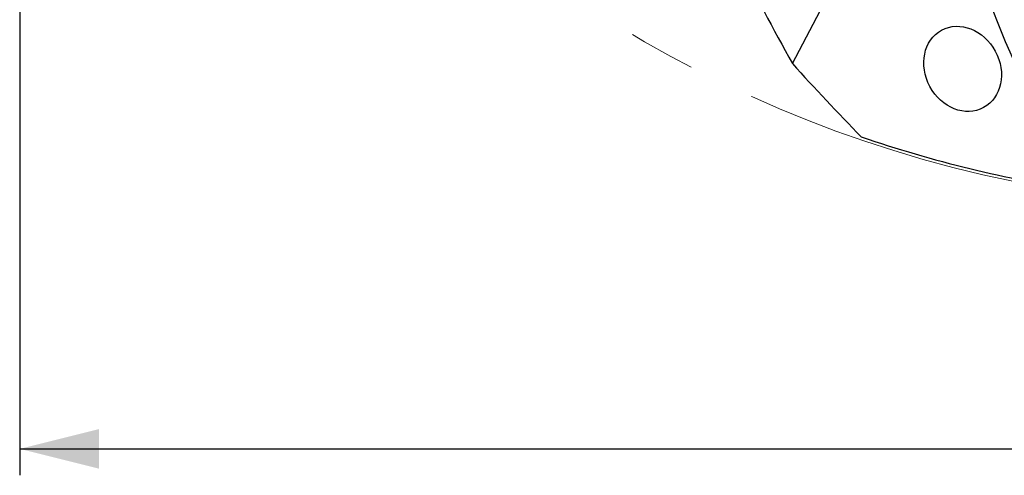
# Model space of a CAD drawing. Units: millimetres. Extents: x 15 to 204, y 6 to 291.
# Drawn here: x 107 to 145, y 162 to 179 of the extents above; entities that cross this region are included whole.
import ezdxf

# ---------------------------------------------------------------- set-up
doc = ezdxf.new("R2010")
doc.units = ezdxf.units.MM
doc.linetypes.add('CENTERX2', pattern=[20.32, 12.7, -2.54, 2.54, -2.54])
doc.layers.add('DÜNNE_LINIE', color=7, linetype='Continuous')
doc.styles.add('SLDTEXTSTYLE0', font='TXT', dxfattribs={"width": 0.75})
doc.dimstyles.new('SLDDIMSTYLE1', dxfattribs={"dimtxt": 3, "dimasz": 3, "dimexe": 0, "dimexo": 0.0625, "dimgap": 0.75, "dimtad": 1, "dimdec": 3, "dimrnd": 1e-09, "dimzin": 12, "dimdsep": 46, "dimtxsty": 'SLDTEXTSTYLE0', "dimsah": 1, "dimcen": 0.09, "dimadec": 0, "dimazin": 3, "dimtfac": 1, "dimtofl": 0, "dimtmove": 0, "dimatfit": 3, "dimfxl": 1, "dimfrac": 2, "dimtolj": 1, "dimtzin": 12, "dimarcsym": 0})

# ---------------------------------------------------------------- blocks, each defined once
blk = doc.blocks.new('*D5')
at = {"layer": 'DÜNNE_LINIE', "color": 7}
for p, q in [((107.277, 218.133), (107.277, 161.858)), ((201.477, 218.133), (201.477, 161.858)), ((107.277, 162.858), (201.477, 162.858))]:
    blk.add_line(p, q, dxfattribs=at)
for points in [[(107.277, 162.858), (110.277, 162.108), (110.277, 163.608)], [(201.477, 162.858), (198.477, 163.608), (198.477, 162.108)]]:
    blk.add_solid(points, dxfattribs=at)
at = {"layer": 'DÜNNE_LINIE', "color": 7, "char_height": 3, "attachment_point": 1, "style": 'SLDTEXTSTYLE0'}
for s, insert in [('%%c', (147.017, 166.725, 0.1)), ('94,2', (151.541, 166.771, 0.1))]:
    blk.add_mtext(s, dxfattribs=dict(at, insert=insert))

msp = doc.modelspace()

# ---------------------------------------------------------------- linework, layer by layer
at = {"color": 7, "linetype": 'Continuous', "lineweight": 30}
msp.add_line((136.5314, 177.4457), (143.7839, 191.2195), dxfattribs=at)
msp.add_arc((154.377, 219.1328), 47, 251.08775, 261.51783, dxfattribs=at)
for centre, major_axis, ratio, start_param, end_param in [((151.3974, 172.7152), (-7.5374, 11.0671), 0.2393089, 5.1206884, 7.6984433), ((1188.3541, 527.1278), (1069.7383, 318.6473), 0.256402, 3.2636941, 3.2756928)]:
    msp.add_ellipse(centre, major_axis=major_axis, ratio=ratio, start_param=start_param, end_param=end_param, dxfattribs=at)
msp.add_ellipse((142.9783, 177.2438), major_axis=(-0.7937, 1.4663), ratio=0.8440677, dxfattribs=at)
msp.add_open_spline([(134.4054, 181.4301), (135.1019, 180.0705), (135.8113, 178.7443), (136.5314, 177.4457)], degree=3, dxfattribs=at)
at = {"layer": 'DÜNNE_LINIE', "color": 7, "linetype": 'CENTERX2', "lineweight": 0}
msp.add_circle((154.377, 219.1328), 47.1, dxfattribs=at)

# ---------------------------------------------------------------- dimensions: what is measured, and where the dimension line sits
at = {"layer": 'DÜNNE_LINIE', "color": 7}
dim = msp.add_linear_dim(base=(201.477, 162.8575), p1=(107.277, 219.1328), p2=(201.477, 219.1328), text='%%c<>', dimstyle='SLDDIMSTYLE1', dxfattribs=at)
dim.commit()
dim.dimension.update_dxf_attribs({"geometry": '*D5', "text_midpoint": (154.377, 162.8575), "dimtype": 160})

doc.saveas('drawing.dxf')
